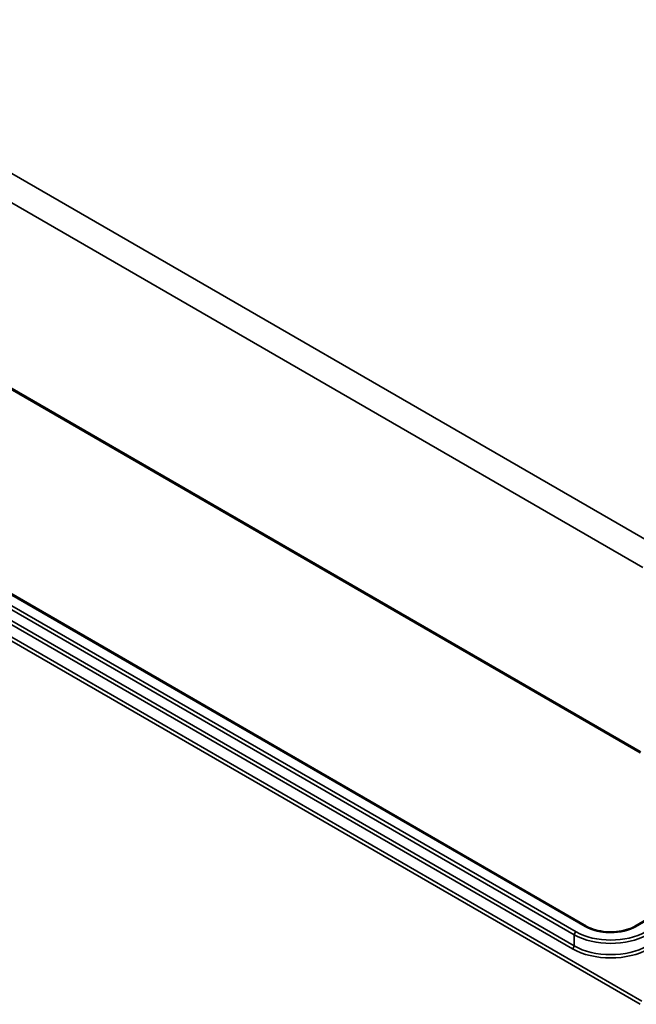
# Model space of a CAD drawing. Units: millimetres. Extents: x 0 to 420, y 0 to 297.
# Drawn here: x 96 to 122, y 28 to 68 of the extents above; entities that cross this region are included whole.
import ezdxf

# ---------------------------------------------------------------- set-up
doc = ezdxf.new("R2010")
doc.units = ezdxf.units.MM
doc.layers.add('Sichtbar (ISO)', color=7, linetype='Continuous', lineweight=50)
doc.layers.add('Sichtbar schmal (ISO)', color=7, linetype='Continuous', lineweight=35)

msp = doc.modelspace()

# ---------------------------------------------------------------- linework, layer by layer
at = {"layer": 'Sichtbar (ISO)'}
for p, q in [((69.066, 68.352), (121.745, 37.938)), ((119.52, 30.808), (73.417, 57.426)), ((124.687, 32.635), (121.522, 30.808))]:
    msp.add_line(p, q, dxfattribs=at)
msp.add_open_spline([(121.522, 30.808), (121.422, 30.75), (121.305, 30.7), (121.046, 30.623), (120.905, 30.596), (120.614, 30.567), (120.464, 30.566), (120.171, 30.591), (120.028, 30.616), (119.764, 30.691), (119.644, 30.739), (119.534, 30.8), (119.527, 30.804), (119.52, 30.808)], degree=3, knots=[0, 0, 0, 0, 0.307797, 0.307797, 0.61746, 0.61746, 0.928766, 0.928766, 1.240138, 1.240138, 1.549965, 1.549965, 1.570796, 1.570796, 1.570796, 1.570796], dxfattribs=at)
at = {"layer": 'Sichtbar schmal (ISO)'}
for p, q in [((122.368, 46.438), (69.689, 76.853)), ((69.158, 75.945), (121.838, 45.53)), ((121.725, 37.985), (69.045, 68.399)), ((69.045, 58.027), (121.725, 27.613)), ((121.795, 27.736), (69.116, 58.151)), ((73.367, 57.421), (119.47, 30.803)), ((72.923, 57.085), (119.027, 30.467)), ((119.098, 30.588), (72.994, 57.206)), ((119.02, 30.011), (72.917, 56.629)), ((72.846, 56.508), (118.949, 29.89)), ((119.02, 30.011), (119.027, 30.467))]:
    msp.add_line(p, q, dxfattribs=at)
for centre, major_axis, start_param, end_param in [((119.47, 30.721), (0.05, 0.0866), 0, 0.785398), ((120.521, 31.41), (1.486, 0), 3.926991, 5.497787), ((121.572, 30.721), (-0.05, 0.0866), 5.497787, 6.283185), ((119.098, 30.506), (-0.05, -0.0866), 3.926991, 5.480334), ((120.521, 31.33), (2.114, 0), 3.926991, 5.497787), ((120.521, 31.41), (-2.014, 0), 0.785398, 2.356194), ((118.949, 29.972), (-0.05, -0.0866), 0.785398, 2.338741), ((120.521, 30.878), (-2.123, 0), 0.785398, 2.356194), ((120.521, 30.798), (2.223, 0), 3.926991, 5.497787)]:
    msp.add_ellipse(centre, major_axis=major_axis, ratio=0.57735, start_param=start_param, end_param=end_param, dxfattribs=at)

doc.saveas('drawing.dxf')
